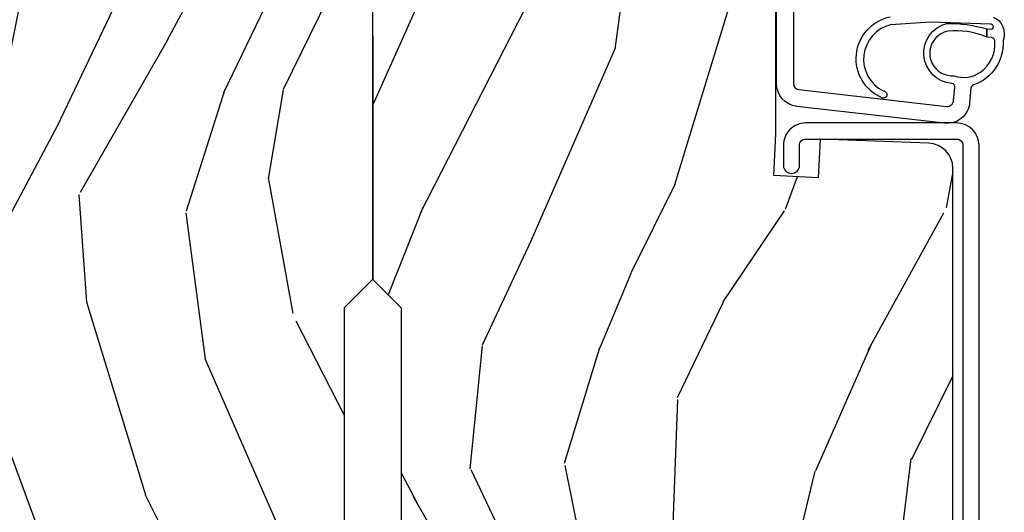
# Model space of a CAD drawing. Units: inches. Extents: x 2 to 172, y 0 to 92.
# Drawn here: x 90 to 93, y 5 to 6 of the extents above; entities that cross this region are included whole.
import ezdxf

# ---------------------------------------------------------------- set-up
doc = ezdxf.new("R2010")
doc.units = ezdxf.units.IN
doc.header["$MEASUREMENT"] = 0
for name, color, linetype in [('ZP-SECT-ALUM', 63, 'Continuous'), ('ZP-SECT-VINL', 130, 'Continuous'), ('ZP-SECT-WDHA', 11, 'Continuous'), ('ZP-SECT-WOOD', 104, 'Continuous')]:
    doc.layers.add(name, color=color, linetype=linetype)

# ---------------------------------------------------------------- blocks, each defined once
blk = doc.blocks.new('101CS Vin21 LS IF C G3 (Triple .6875 in 3mm IG) V J H Sc')
at = {"layer": 'ZP-SECT-WDHA'}
h = blk.add_hatch(dxfattribs=at)
h.set_pattern_fill('WOOD3', color=256, scale=2, angle=163, pattern_type=2)
h.set_pattern_definition([(158.2364, (-8.385906677672097, 48.99589207820419), (20.45396798290167, -8.344771374467806), [0.240832, -23.84235799999999]), (174.3099, (-8.60957238500876, 49.08518738245694), (-8.235181511295936, 0.4263690944681484), [0.305942, -9.892097999999999]), (207.9999999999999, (-8.914006114081047, 49.11552060851598), (-0.5847435903937085, -1.91261010378108), [0.2262739999999999, -2.602152]), (209.8476, (-9.113794347790787, 49.00929132031753), (-35.54768828883149, -20.50272857977593), [0.438634, -43.42479]), (175.9946, (-9.494244720090961, 48.79098530982618), (18.38297247813529, -1.437476743240211), [0.266834, -26.416494]), (163, (-9.760426258924696, 48.80962366769633), (-2.497352921371544, -1.327866102480598), [0.5, -1.5]), (153.5376999999999, (-10.23857863690623, 48.95580952005766), (8.978306718050995, -4.83632345258755), [0.24331, -11.922214]), (157.2894, (-8.543787398222378, 48.47948750998417), (16.62874032651941, -7.175302374271584), [0.200998, -19.898754]), (163, (-8.729200915320547, 48.55708794604801), (-2.497352921371544, -1.327866102480598), [0.3, -1.7]), (191.3008, (-9.016092342109431, 48.6447994574648), (-24.54716094300747, -5.043499394239721), [0.2952959999999999, -29.23435]), (215.1249999999999, (-9.305663617321017, 48.5869334348579), (10.57415813511433, 7.224071108844612), [0.45607, -22.347438]), (202.2894, (-9.67868276269084, 48.32452780003361), (-14.3993751268171, -6.054586024953077), [0.284254, -28.141088]), (169.3402, (-9.941696715852828, 48.21671471899926), (-15.88561928555968, 2.765334394382427), [0.362216, -17.748554]), (151.1113, (-10.29766129618841, 48.28371634246089), (25.02229161617255, -13.92425483963839), [0.38833, -38.44464599999999]), (156.2902000000001, (-8.725057855150482, 47.88657856128709), (-16.62874768410003, 7.175289077572956), [0.3423439999999991, -33.89213999999989]), (166.3665, (-9.03850660398902, 48.02423713113139), (-31.18650071420278, 7.443263674111074), [0.340588, -33.718186]), (196.6901, (-9.369497655110905, 48.10451741561782), (4.409962367830815, 0.7431255040166733), [0.360556, -6.850548]), (210.4896, (-9.714863422844331, 48.00096797584207), (-25.55825994297176, -15.19129255384614), [0.325576, -32.23206399999999]), (177.9314, (-9.995419678289664, 47.83577660944992), (-22.79293410148565, 0.6943551067665474), [0.310484, -30.737866]), (163, (-10.3057008414564, 47.84698374038965), (-2.497352921371544, -1.327866102480598), [0.24, -1.76]), (150.0054, (-10.53521398288754, 47.91715294952315), (-16.04400167334359, 9.087905524651102), [0.266834, -26.416494]), (163, (-8.879409246763458, 49.50230615215976), (-2.497352921371544, -1.327866102480598), [0, -2]), (26.15240000000001, (-9.234886089849937, 49.29727880269321), (-36.87554735843706, -18.00538888531859), [0.4386339999999991, -43.42478999999989]), (9.565100000000026, (-9.425900465970386, 47.57800177204479), (2.497352076502218, 1.327869099233075), [0.178886, -4.29325]), (351.1301, (-9.249501968638498, 47.60772667976619), (12.0603996767767, -1.595852046107204), [0.282842, -13.859292]), (319.8014, (-8.970041768779936, 47.5641147926823), (8.393559450670804, -6.748938448303024), [0.152316, -15.07923]), (189.5651, (-9.234886089849937, 49.29727880269321), (-2.497352076502219, -1.327869099233075), [0.2236059999999995, -4.248529999999985]), (169.7098, (-9.455384211514826, 49.26012266804146), (17.79822734718652, -3.350093459302554), [0.342344, -33.89214]), (152.8752999999999, (-9.792222696731159, 49.32127685740865), (-30.7601241373409, 15.67848221527704), [0.5688579999999999, -56.316992]), (152.6952, (-8.321584902633106, 49.20627912451609), (-10.89091849633435, 5.421060729349781), [0.2236059999999995, -22.13707199999994]), (178.5241, (-8.520277080756074, 49.30885308979363), (22.79293551970828, -0.6943538178398185), [0.37363, -36.989452]), (205.8789, (-8.893783963375029, 49.31847642789752), (31.88084594068392, 15.34964888471388), [0.3821, -37.827846]), (197.6952, (-9.237565938272581, 49.15170126866947), (-23.21929303946757, -7.540852312839229), [0.316228, -31.306548]), (172.4623, (-9.538832081673064, 49.05558305582407), (-10.14779136076372, 1.011111546693648), [0.364966, -11.80056]), (156.4181, (-9.900644096103122, 49.10345858416646), (31.344885410924, -13.76583238823937), [0.5234499999999999, -51.82156]), (154.8699, (-8.467770754994461, 48.72812674653456), (10.89091361125098, -5.421068605812716), [0.2828419999999999, -13.859292]), (174.3099, (-8.7238412184752, 48.84824301409544), (-8.235181511295936, 0.4263690944681484), [0.305942, -9.892097999999999]), (205.5104, (-9.028274947547487, 48.87857624015449), (26.88614988798455, 12.69389479119331), [0.3255759999999991, -32.23206399999989]), (207.9999999999999, (-9.32210986401762, 48.73835840297609), (-0.5847435903937085, -1.91261010378108), [0.367696, -2.460732]), (180.3539999999999, (-9.646765743795896, 48.56573580965359), (27.20289793979688, 0.04876202922806261), [0.335262, -33.190848]), (159.6335000000001, (-9.982020436176356, 48.56366427956858), (30.01700107381327, -11.26852463519537), [0.3405879999999991, -33.71818599999988]), (145.8973, (-10.30131661910934, 48.68219675429357), (-17.37187083675604, 11.58525502309056), [0.27203, -26.930912]), (154.2538, (-8.613956607355846, 48.24997436855303), (-12.80351945054413, 6.005821017315287), [0.2630579999999991, -26.04283399999994]), (177.9314, (-8.850900975717337, 48.36424320201947), (-22.79293410148565, 0.6943551067665474), [0.310484, -30.737866]), (195.0054, (-9.161182138884044, 48.37545033295926), (11.31727641611973, 2.814114219735264), [0.37736, -18.490604]), (212.8991, (-9.525674001736746, 48.27774832727791), (28.64036637139407, 18.43175097613516), [0.4967899999999999, -49.18218]), (178.9454, (-9.94279277143957, 48.00791146552326), (8.235181634652655, -0.4263644116476297), [0.291204, -14.269016]), (156.991, (-10.23394783948706, 48.01327116236861), (-18.54135163249375, 7.760042155334038), [0.3821, -37.82784599999999]), (139.8014, (-10.58564877856409, 48.16262460040174), (-8.393559450670804, 6.748938448303025), [0.152316, -15.07923]), (153.5376999999999, (-8.789379630189472, 47.67619151497525), (8.978306718050995, -4.83632345258755), [0.24331, -11.922214]), (173.008, (-9.007197903431717, 47.78461291434724), (-22.20819262847393, 2.606951578708767), [0.345254, -34.1801]), (200.4054, (-9.349883822742498, 47.82664100859518), (-30.71134915766887, -11.52445423798904), [0.428017999999999, -42.37384999999988]), (192.0546, (-9.16630067355237, 49.59001766357655), (-15.72724097270063, -3.557234008732985), [0.205912, -20.385348]), (173.7843, (-9.367672700097984, 49.54701409483035), (32.35598179133584, -3.618064673815965), [0.427551999999999, -42.32756599999988]), (155.8750000000001, (-9.792710433980261, 49.59330583033689), (12.80352490518391, -6.005810314090468), [0.4837359999999991, -15.64077999999997])])
edge = h.paths.add_edge_path()
edge.add_line((5.865551157215208, -0.06249999999998579), (5.803051157215208, 1.4210854715202e-14))
edge.add_line((5.803051157215208, 1.4210854715202e-14), (5.553051157215208, 1.4210854715202e-14))
edge.add_line((5.553051157215208, 1.4210854715202e-14), (5.490551157215208, -0.06249999999998579))
edge.add_line((5.490551157215208, -0.06249999999998579), (4.355551157215217, -0.06249999999998579))
edge.add_line((4.355551157215217, -0.06249999999998579), (4.293051157215217, 1.4210854715202e-14))
edge.add_line((4.293051157215217, 1.4210854715202e-14), (3.083520233248095, -0.0004991732965748952))
edge.add_line((3.083520233248095, -0.0004991732965748952), (3.013520233248101, -0.07049917329656807))
edge.add_line((3.013520233248101, -0.07049917329656807), (2.271712992836086, -0.07049917329656807))
edge.add_arc((2.2275202332481, -0.05449917329654852), 0.04700000000002302, 199.902801886687, 340.097198113313, ccw=False)
edge.add_line((2.183327473660114, -0.07049917329656807), (1.561201474115222, -0.07049917329656807))
edge.add_line((1.561201474115222, -0.07049917329656807), (1.463360853681678, -0.1683397937301123))
edge.add_arc((1.419520233248107, -0.1244991732965559), 0.06199999999999654, 224.9999999999907, 315.0000000000093, ccw=False)
edge.add_line((1.375679612814537, -0.1683397937301123), (1.311010303111715, -0.1036704840272904))
edge.add_arc((1.27010797984201, -0.1333846961042155), 0.05055625033774444, 35.99718955853371, 180.1300780664193)
edge.add_line((1.219551859793199, -0.1334994733826846), (1.219176157215202, -0.208788768795543))
edge.add_arc((1.143580494733612, -0.1909871523489386), 0.07766338734657934, 268.530568904314, 346.7491377063439, ccw=False)
edge.add_line((1.141588925940027, -0.2686249999999717), (1.058513388490383, -0.2686249999999717))
edge.add_arc((1.058513388490383, -0.2066249999999741), 0.06199999999999395, 182.0000000000096, 269.99999999999716, ccw=False)
edge.add_line((0.9965511572152081, -0.208788768795543), (0.9949618164829133, -0.1476510050328983))
edge.add_arc((0.9848888067193684, -0.1486184168583264), 0.01011935824727372, 5.485861156555105, 89.7272179436192)
edge.add_line((0.9849369842456497, -0.1384991732965517), (0.9435202332480515, -0.1384991732965517))
edge.add_line((0.9435202332480515, -0.1384991732965517), (0.7765202332480783, -0.1992822024189849))
edge.add_line((0.7765202332480783, -0.1992822024189849), (0.7765511572152093, -0.4599999999999653))
edge.add_line((0.7765511572152093, -0.4599999999999653), (0.8391541875955397, -0.4599999999999653))
edge.add_arc((0.8391541875955681, -0.5019999999999953), 0.0420000000000279, 45.000000000080774, 90.0000000000395, ccw=False)
edge.add_line((0.8688526724053816, -0.4723015151900967), (1.128360853681642, -0.7162156204335446))
edge.add_arc((1.172201474115212, -0.6723749999999882), 0.0619999999999935, 224.9999999999882, 270.0000000000002)
edge.add_line((1.172201474115212, -0.7343749999999858), (1.200468810746543, -0.7343749999999858))
edge.add_arc((1.2004688107466, -0.7243749999999807), 0.00999999999999801, 269.9999999996756, 358.0000000001116)
edge.add_line((1.210462719016789, -0.7247239949669932), (1.211926157215203, -0.6828166080527325))
edge.add_arc((1.227916410447534, -0.6833749999999839), 0.01600000000000526, 90.00000000002632, 177.99999999996, ccw=False)
edge.add_line((1.227916410447506, -0.6673749999999785), (1.336558001972918, -0.6673749999999785))
edge.add_arc((1.336558001972918, -0.7293749999999619), 0.06199999999998362, 2.000000000000398, 90.00000000000642, ccw=False)
edge.add_line((1.398520233248092, -0.7272112312044072), (1.403245974994178, -0.8786629420920775))
edge.add_arc((1.465208206269381, -0.8764991732965512), 0.06200000000001052, 181.9999999999719, 270.000000000033)
edge.add_line((1.465208206269409, -0.9384991732965631), (1.670558001972921, -0.9384991732965631))
edge.add_arc((1.670558001972921, -1.000499173296546), 0.06199999999998695, 2.000000000003297, 90.00000000000318, ccw=False)
edge.add_line((1.732520233248096, -0.9983354045009918), (1.745726003048361, -1.376499173296551))
edge.add_line((1.745726003048361, -1.376499173296551), (1.807726003048259, -1.438499173296506))
edge.add_line((1.807726003048259, -1.438499173296506), (3.359689252694778, -1.438499173296563))
edge.add_arc((3.359689252694807, -1.376499173296551), 0.06200000000001182, 269.999999999968, 358.000000000027)
edge.add_line((3.42165148397001, -1.378662942092078), (3.431064672610347, -1.109490861245362))
edge.add_line((3.431064672610347, -1.109490861245362), (3.335551157215207, -1.104485210012044))
edge.add_line((3.335551157215207, -1.104485210012044), (3.341308112401947, -0.9946359611890188))
edge.add_line((3.341308112401947, -0.9946359611890188), (3.444545065485414, -0.9999999999999858))
edge.add_line((3.444545065485414, -0.9999999999999858), (3.973761469783994, -0.9999999999999858))
edge.add_arc((3.974598506812157, -0.9388856144293953), 0.06112011743000074, 269.2153125636146, 358.3336463442405)
edge.add_line((4.035692777092066, -0.9406629420920893), (4.042520233248098, -0.7451501783295242))
edge.add_arc((4.052514141518301, -0.7454991732965368), 0.01000000000000881, 90.000000000061, 178.0000000000515, ccw=False)
edge.add_line((4.052514141518287, -0.7354991732965317), (4.101526324977925, -0.7354991732965317))
edge.add_arc((4.101526324977854, -0.7454991732965368), 0.01000000000000889, 1.9999999999486135, 89.99999999961318, ccw=False)
edge.add_line((4.111520233248058, -0.7451501783295242), (4.118347689404089, -0.9406629420920893))
edge.add_arc((4.180309920679278, -0.9384991732965773), 0.06199999999999874, 181.9999999999601, 262.7245598765343)
edge.add_line((4.172458276596842, -0.9999999999999858), (5.804019406544768, -0.9999999999999858))
edge.add_line((5.804019406544768, -0.9999999999999858), (5.865520233248077, -0.9384991732965062))
edge.add_line((5.865520233248077, -0.9384991732965062), (5.865551157215208, -0.06249999999998579))
at = {"layer": 'ZP-SECT-WOOD'}
blk.add_lwpolyline([(5.865520233248077, -0.9384991732965062), (5.865551157215208, -0.06249999999998579), (5.803051157215208, 1.4210854715202e-14), (5.553051157215208, 1.4210854715202e-14), (5.490551157215208, -0.06249999999998579), (4.355551157215217, -0.06249999999998579), (4.293051157215217, 1.4210854715202e-14), (3.083520233248095, -0.0004991732965748952), (3.013520233248101, -0.07049917329656807), (2.271712992836086, -0.07049917329656807, -0.7014723744120024)], format="xyb", dxfattribs=at)
blk = doc.blocks.new('101CS Vin21 LS IF C G2 (Dual .8125 in 3mm IG) F J SL SH')
at = {"layer": 'ZP-SECT-WDHA'}
h = blk.add_hatch(dxfattribs=at)
h.set_pattern_fill('WOOD3', color=256, scale=2, angle=163, pattern_type=2)
h.set_pattern_definition([(158.2364, (-8.385906677672125, 48.99589207820418), (20.45396798290167, -8.344771374467806), [0.240832, -23.842358]), (174.3099, (-8.60957238500879, 49.08518738245692), (-8.235181511295936, 0.4263690944681484), [0.305942, -9.892097999999999]), (208, (-8.914006114081076, 49.11552060851596), (-0.5847435903937085, -1.91261010378108), [0.226274, -2.602152]), (209.8476, (-9.113794347790815, 49.00929132031752), (-35.54768828883149, -20.50272857977593), [0.438634, -43.42479]), (175.9946, (-9.49424472009099, 48.79098530982617), (18.38297247813529, -1.437476743240211), [0.266834, -26.416494]), (163, (-9.760426258924724, 48.80962366769631), (-2.497352921371544, -1.327866102480598), [0.5, -1.5]), (153.5377, (-10.23857863690625, 48.95580952005764), (8.978306718050995, -4.83632345258755), [0.24331, -11.922214]), (157.2894, (-8.543787398222406, 48.47948750998415), (16.62874032651941, -7.175302374271584), [0.200998, -19.898754]), (163, (-8.729200915320575, 48.557087946048), (-2.497352921371544, -1.327866102480598), [0.3, -1.7]), (191.3008, (-9.01609234210946, 48.64479945746479), (-24.54716094300747, -5.043499394239721), [0.295296, -29.23435]), (215.125, (-9.305663617321045, 48.58693343485788), (10.57415813511433, 7.224071108844612), [0.45607, -22.347438]), (202.2894, (-9.678682762690869, 48.32452780003359), (-14.3993751268171, -6.054586024953077), [0.284254, -28.141088]), (169.3402, (-9.941696715852856, 48.21671471899924), (-15.88561928555968, 2.765334394382427), [0.362216, -17.748554]), (151.1113000000001, (-10.29766129618844, 48.28371634246088), (25.02229161617255, -13.92425483963839), [0.38833, -38.444646]), (156.2902000000001, (-8.72505785515051, 47.88657856128708), (-16.62874768410003, 7.175289077572956), [0.342343999999999, -33.89213999999988]), (166.3665, (-9.038506603989049, 48.02423713113137), (-31.18650071420278, 7.443263674111074), [0.340588, -33.718186]), (196.6901, (-9.369497655110933, 48.10451741561781), (4.409962367830815, 0.7431255040166733), [0.360556, -6.850548]), (210.4896, (-9.71486342284436, 48.00096797584206), (-25.55825994297176, -15.19129255384614), [0.325576, -32.232064]), (177.9314, (-9.995419678289693, 47.83577660944991), (-22.79293410148565, 0.6943551067665474), [0.310484, -30.737866]), (163, (-10.30570084145643, 47.84698374038965), (-2.497352921371544, -1.327866102480598), [0.24, -1.76]), (150.0054, (-10.53521398288757, 47.91715294952314), (-16.04400167334359, 9.087905524651102), [0.266834, -26.416494]), (163, (-8.879409246763487, 49.50230615215975), (-2.497352921371544, -1.327866102480598), [0, -2]), (26.15240000000003, (-9.234886089849965, 49.2972788026932), (-36.87554735843706, -18.00538888531859), [0.438633999999999, -43.42478999999987]), (9.565100000000033, (-9.425900465970415, 47.57800177204479), (2.497352076502218, 1.327869099233075), [0.178886, -4.29325]), (351.1301, (-9.249501968638526, 47.60772667976619), (12.0603996767767, -1.595852046107204), [0.282842, -13.859292]), (319.8014, (-8.970041768779964, 47.56411479268229), (8.393559450670804, -6.748938448303024), [0.152316, -15.07923]), (189.5651, (-9.234886089849965, 49.2972788026932), (-2.497352076502219, -1.327869099233075), [0.2236059999999995, -4.248529999999985]), (169.7098, (-9.455384211514854, 49.26012266804145), (17.79822734718652, -3.350093459302554), [0.342344, -33.89214]), (152.8753, (-9.792222696731187, 49.32127685740863), (-30.7601241373409, 15.67848221527704), [0.568858, -56.31699200000001]), (152.6952, (-8.321584902633134, 49.20627912451607), (-10.89091849633435, 5.421060729349781), [0.2236059999999995, -22.13707199999994]), (178.5241, (-8.520277080756102, 49.30885308979362), (22.79293551970828, -0.6943538178398185), [0.37363, -36.989452]), (205.8789, (-8.893783963375057, 49.31847642789751), (31.88084594068392, 15.34964888471388), [0.3821, -37.827846]), (197.6952, (-9.23756593827261, 49.15170126866946), (-23.21929303946757, -7.540852312839229), [0.316228, -31.306548]), (172.4623, (-9.538832081673092, 49.05558305582406), (-10.14779136076372, 1.011111546693648), [0.364966, -11.80056]), (156.4181, (-9.90064409610315, 49.10345858416645), (31.344885410924, -13.76583238823937), [0.52345, -51.82156]), (154.8699, (-8.46777075499449, 48.72812674653454), (10.89091361125098, -5.421068605812716), [0.282842, -13.859292]), (174.3099, (-8.72384121847523, 48.84824301409543), (-8.235181511295936, 0.4263690944681484), [0.305942, -9.892097999999999]), (205.5104, (-9.028274947547516, 48.87857624015447), (26.88614988798455, 12.69389479119331), [0.325575999999999, -32.23206399999987]), (208, (-9.322109864017648, 48.73835840297608), (-0.5847435903937085, -1.91261010378108), [0.367696, -2.460732]), (180.354, (-9.646765743795925, 48.56573580965357), (27.20289793979688, 0.04876202922806261), [0.335262, -33.190848]), (159.6335000000001, (-9.982020436176384, 48.56366427956857), (30.01700107381327, -11.26852463519537), [0.340587999999999, -33.71818599999987]), (145.8973, (-10.30131661910937, 48.68219675429356), (-17.37187083675604, 11.58525502309056), [0.27203, -26.930912]), (154.2538, (-8.613956607355874, 48.24997436855301), (-12.80351945054413, 6.005821017315287), [0.263057999999999, -26.04283399999994]), (177.9314, (-8.850900975717366, 48.36424320201945), (-22.79293410148565, 0.6943551067665474), [0.310484, -30.737866]), (195.0054, (-9.161182138884072, 48.37545033295925), (11.31727641611973, 2.814114219735264), [0.37736, -18.490604]), (212.8991, (-9.525674001736775, 48.27774832727789), (28.64036637139407, 18.43175097613516), [0.49679, -49.18218]), (178.9454, (-9.9427927714396, 48.00791146552325), (8.235181634652655, -0.4263644116476297), [0.291204, -14.269016]), (156.991, (-10.23394783948709, 48.0132711623686), (-18.54135163249375, 7.760042155334038), [0.3821, -37.827846]), (139.8014, (-10.58564877856412, 48.16262460040173), (-8.393559450670804, 6.748938448303025), [0.152316, -15.07923]), (153.5377, (-8.7893796301895, 47.67619151497524), (8.978306718050995, -4.83632345258755), [0.24331, -11.922214]), (173.008, (-9.007197903431745, 47.78461291434724), (-22.20819262847393, 2.606951578708767), [0.345254, -34.1801]), (200.4054, (-9.349883822742527, 47.82664100859517), (-30.71134915766887, -11.52445423798904), [0.428017999999999, -42.37384999999987]), (192.0546, (-9.1663006735524, 49.59001766357653), (-15.72724097270063, -3.557234008732985), [0.205912, -20.385348]), (173.7843, (-9.367672700098012, 49.54701409483033), (32.35598179133584, -3.618064673815965), [0.427551999999999, -42.32756599999987]), (155.8750000000001, (-9.79271043398029, 49.59330583033687), (12.80352490518391, -6.005810314090468), [0.4837359999999989, -15.64077999999997])])
edge = h.paths.add_edge_path()
edge.add_line((5.865551157215208, -0.0625), (5.803051157215208, 0))
edge.add_line((5.803051157215208, 0), (5.553051157215208, 0))
edge.add_line((5.553051157215208, 0), (5.490551157215208, -0.0625))
edge.add_line((5.490551157215208, -0.0625), (4.355551157215217, -0.0625))
edge.add_line((4.355551157215217, -0.0625), (4.293051157215217, 0))
edge.add_line((4.293051157215217, 0), (3.083520233248095, -0.000499173296589106))
edge.add_line((3.083520233248095, -0.000499173296589106), (3.013520233248101, -0.07049917329658228))
edge.add_line((3.013520233248101, -0.07049917329658228), (2.271712992836086, -0.07049917329658228))
edge.add_arc((2.2275202332481, -0.05449917329656273), 0.04700000000002302, 199.902801886687, 340.097198113313, ccw=False)
edge.add_line((2.183327473660114, -0.07049917329658228), (1.561201474115222, -0.07049917329658228))
edge.add_line((1.561201474115222, -0.07049917329658228), (1.463360853681678, -0.1683397937301265))
edge.add_arc((1.419520233248107, -0.1244991732965701), 0.06199999999999654, 224.9999999999907, 315.0000000000093, ccw=False)
edge.add_line((1.375679612814537, -0.1683397937301265), (1.311010303111715, -0.1036704840273046))
edge.add_arc((1.27010797984201, -0.1333846961042298), 0.05055625033774444, 35.99718955853371, 180.1300780664193)
edge.add_line((1.219551859793199, -0.1334994733826989), (1.219176157215202, -0.2087887687955572))
edge.add_arc((1.143580494733598, -0.1909871523489528), 0.07766338734657934, 268.530568904314, 346.7491377063439, ccw=False)
edge.add_line((1.141588925940027, -0.2686249999999859), (1.058513388490383, -0.2686249999999859))
edge.add_arc((1.058513388490383, -0.2066249999999883), 0.06199999999999395, 182.0000000000096, 269.99999999999716, ccw=False)
edge.add_line((0.9965511572152081, -0.2087887687955572), (0.9949618164829133, -0.1476510050329125))
edge.add_arc((0.9848888067193542, -0.1486184168583407), 0.01011935824727372, 5.485861156555106, 89.72721794361918)
edge.add_line((0.9849369842456497, -0.1384991732965659), (0.9435202332480515, -0.1384991732965659))
edge.add_line((0.9435202332480515, -0.1384991732965659), (0.7765202332480783, -0.1992822024189991))
edge.add_line((0.7765202332480783, -0.1992822024189991), (0.7765511572152093, -0.4599999999999795))
edge.add_line((0.7765511572152093, -0.4599999999999795), (0.8391541875955397, -0.4599999999999795))
edge.add_arc((0.8391541875955681, -0.5020000000000095), 0.0420000000000279, 45.000000000080774, 90.0000000000395, ccw=False)
edge.add_line((0.8688526724053816, -0.4723015151901109), (1.128360853681642, -0.7162156204335588))
edge.add_arc((1.172201474115212, -0.6723750000000024), 0.0619999999999935, 224.9999999999882, 270.0000000000002)
edge.add_line((1.172201474115212, -0.734375), (1.200468810746543, -0.734375))
edge.add_arc((1.2004688107466, -0.7243750000000091), 0.00999999999999801, 269.9999999996756, 358.0000000001116)
edge.add_line((1.210462719016789, -0.7247239949670075), (1.211926157215203, -0.6828166080527467))
edge.add_arc((1.22791641044752, -0.6833749999999981), 0.01600000000000526, 90.00000000002632, 177.99999999996, ccw=False)
edge.add_line((1.227916410447506, -0.6673749999999927), (1.336558001972918, -0.6673749999999927))
edge.add_arc((1.336558001972918, -0.7293749999999761), 0.06199999999998362, 2.000000000000398, 90.00000000000642, ccw=False)
edge.add_line((1.398520233248092, -0.7272112312044214), (1.403245974994178, -0.8786629420920917))
edge.add_arc((1.465208206269367, -0.8764991732965655), 0.06200000000001052, 181.9999999999719, 270.000000000033)
edge.add_line((1.465208206269409, -0.9384991732965773), (1.670558001972921, -0.9384991732965773))
edge.add_arc((1.670558001972921, -1.000499173296561), 0.06199999999998695, 2.000000000003297, 90.00000000000318, ccw=False)
edge.add_line((1.732520233248096, -0.998335404501006), (1.745726003048361, -1.376499173296565))
edge.add_line((1.745726003048361, -1.376499173296565), (1.807726003048259, -1.43849917329652))
edge.add_line((1.807726003048259, -1.43849917329652), (3.359689252694778, -1.438499173296577))
edge.add_arc((3.359689252694807, -1.376499173296565), 0.06200000000001182, 269.999999999968, 358.000000000027)
edge.add_line((3.42165148397001, -1.378662942092092), (3.431064672610347, -1.109490861245376))
edge.add_line((3.431064672610347, -1.109490861245376), (3.335551157215207, -1.104485210012058))
edge.add_line((3.335551157215207, -1.104485210012058), (3.341308112401947, -0.994635961189033))
edge.add_line((3.341308112401947, -0.994635961189033), (3.444545065485414, -1))
edge.add_line((3.444545065485414, -1), (3.973761469783994, -1))
edge.add_arc((3.974598506812143, -0.9388856144294095), 0.06112011743000074, 269.2153125636146, 358.3336463442405)
edge.add_line((4.035692777092066, -0.9406629420921035), (4.042520233248098, -0.7451501783295384))
edge.add_arc((4.052514141518301, -0.745499173296551), 0.01000000000000881, 90.000000000061, 178.0000000000515, ccw=False)
edge.add_line((4.052514141518287, -0.7354991732965459), (4.101526324977925, -0.7354991732965459))
edge.add_arc((4.101526324977854, -0.745499173296551), 0.01000000000000889, 1.9999999999486135, 89.99999999961318, ccw=False)
edge.add_line((4.111520233248058, -0.7451501783295384), (4.118347689404089, -0.9406629420921035))
edge.add_arc((4.180309920679278, -0.9384991732965915), 0.06199999999999874, 181.99999999996, 262.7245598765343)
edge.add_line((4.172458276596842, -1), (5.804019406544768, -1))
edge.add_line((5.804019406544768, -1), (5.865520233248077, -0.9384991732965204))
edge.add_line((5.865520233248077, -0.9384991732965204), (5.865551157215208, -0.0625))
at = {"layer": 'ZP-SECT-ALUM'}
blk.add_lwpolyline([(3.471504467319789, -1.4483067540923), (3.471504467319789, -1.0733067540923, 0.4142135623731708), (3.416504467319783, -1.018306754092237), (3.366504467319771, -1.018306754092293, 1), (3.366504467319828, -1.058306754092257), (3.416504467319839, -1.058306754092257, -0.4142135623730952), (3.431504467319826, -1.0733067540923), (3.431504467319826, -1.4483067540923, -0.4142135623742051), (3.416504467319783, -1.463306754092287), (1.449504467319798, -1.463306754092287, 1), (1.449504467319798, -1.50330675409225), (3.416504467319783, -1.50330675409225, 0.414213562373095)], format="xyb", close=True, dxfattribs=at)
at = {"layer": 'ZP-SECT-VINL'}
for points in [[(3.734023171578386, -1.538627063040195, -0.4099803911995095), (3.676174836955724, -1.562784634179863, -0.3410715557673482), (3.566071611425272, -1.489995247506201, 0.2968535852697062), (3.557480347287978, -1.483266721070081), (3.521714213329162, -1.480137589886667, -0.4219024440434488), (3.470954910887244, -1.418011306812204), (3.512685994556975, -1.051742286163162, -0.3813629927122556), (3.569319590330551, -1.001194869347941), (4.039236303107188, -1.001194869347941, 0.4142135623730911)], [(4.107514745561602, -1.043194869348028), (3.569319590330551, -1.043194869347971, 0.3813629927122522), (3.554416012495366, -1.056496821141465), (3.512690857486959, -1.422713806598253, 0.4219024440430692), (3.527193515327426, -1.440464173190932), (3.559375959908877, -1.443279772187893, 0.346569951032922), (3.569728487364088, -1.4364976376106, -0.8581747112257471), (3.718176365622824, -1.423898776506149, -0.07958029701120391), (3.704314179698699, -1.522479405842475), (3.684240029657971, -1.522479405842475, 0.1329115922040825), (3.698601808465085, -1.425651011864467, 0.7052578188898845), (3.595307656133556, -1.410417013276657, 0.125080410147678), (3.588148665966386, -1.441258777743798, 0.2276084426611232), (3.59737615171143, -1.507146683648884, 0.2568251743771963), (3.674272040229638, -1.542832260946838, 0.3768870939603294), (3.683571226434125, -1.533463333640483), (3.684240029657971, -1.522479405842475), (3.704314179698699, -1.522479405842475), (3.703651113211819, -1.533369117729066, 1.068934857869875), (3.716028252273233, -1.531908075875442), (3.721130882926033, -1.383062041456256), (3.714625425945556, -1.284196550544003, 0.7001962584189696), (3.551077376195153, -1.265784771815476, -1.130147555107098), (3.533209696646324, -1.264099783858775, -0.7376866789581444), (3.734588424089637, -1.282980530358628)]]:
    blk.add_lwpolyline(points, format="xyb", dxfattribs=at)
at = {"layer": 'ZP-SECT-WOOD'}
for points in [[(4.293051157215217, 0), (3.083520233248095, -0.000499173296589106), (3.013520233248101, -0.07049917329658228), (2.271712992836086, -0.07049917329658228, -0.7014723744120024)], [(1.807726003048259, -1.43849917329652), (3.359689252694778, -1.438499173296577, 0.4040262258354566), (3.42165148397001, -1.378662942092092), (3.431064672610347, -1.109490861245376), (3.335551157215207, -1.104485210012058), (3.341308112401947, -0.994635961189033), (3.444545065485414, -1), (3.973761469783994, -1, 0.4097136761074955)]]:
    blk.add_lwpolyline(points, format="xyb", dxfattribs=at)
blk = doc.blocks.new('104MS -  LS C IF 3PG V J H - SL F J Vertical Mullion')
at = {"rotation": 90}
blk.add_blockref('101CS Vin21 LS IF C G3 (Triple .6875 in 3mm IG) V J H Sc', (-6.55651035685878e-07, 0), dxfattribs=at)
at = {"xscale": -1, "rotation": 270}
blk.add_blockref('101CS Vin21 LS IF C G2 (Dual .8125 in 3mm IG) F J SL SH', (0, 0), dxfattribs=at)

msp = doc.modelspace()

# ---------------------------------------------------------------- block references
at = {"xscale": -1}
msp.add_blockref('104MS -  LS C IF 3PG V J H - SL F J Vertical Mullion', (91, 2.000000000000014), dxfattribs=at)

doc.saveas('drawing.dxf')
